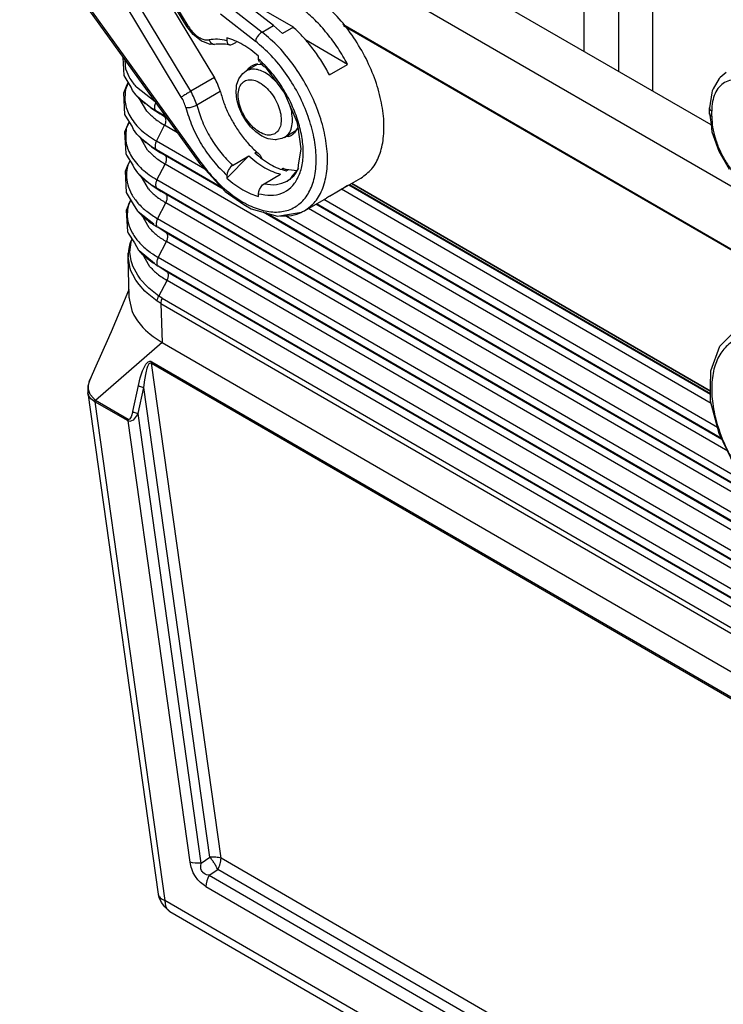
# Model space of a CAD drawing. Units: millimetres. Extents: x 0 to 297, y 0 to 210.
# Drawn here: x 16 to 33, y 24 to 47 of the extents above; entities that cross this region are included whole.
import ezdxf

# ---------------------------------------------------------------- set-up
doc = ezdxf.new("R2010")
doc.units = ezdxf.units.MM

msp = doc.modelspace()

# ---------------------------------------------------------------- linework, layer by layer
at = {"color": 2, "linetype": 'Continuous'}
for p, q in [((30.211, 53.133), (30.211, 46.192)), ((31.007, 53.133), (31.007, 45.732)), ((29.402, 46.66), (29.402, 52.665)), ((15.901, 50.24), (20.386, 44.022)), ((15.921, 50.273), (20.406, 44.055)), ((32.385, 44.934), (23.551, 50.047)), ((34.928, 42.285), (22.137, 49.688)), ((18.852, 49.145), (20.731, 46.036)), ((20.176, 45.72), (18.299, 48.824)), ((20.082, 47.237), (19.097, 48.866)), ((19.125, 48.886), (20.109, 47.258)), ((19.953, 45.584), (18.076, 48.688)), ((22.114, 47.263), (21.295, 47.904)), ((21.03, 47.75), (21.849, 47.11)), ((22.582, 47.225), (21.673, 47.751)), ((20.875, 47.536), (21.694, 46.896)), ((20.116, 47.199), (20.082, 47.237)), ((20.228, 47.052), (20.116, 47.199)), ((21.849, 47.11), (22.114, 47.263)), ((22.114, 47.263), (22.33, 47.079)), ((22.582, 47.225), (22.33, 47.079)), ((23.742, 47.293), (34.692, 40.956)), ((23.762, 47.266), (34.672, 40.952)), ((20.423, 46.897), (20.228, 47.052)), ((20.496, 46.87), (20.423, 46.897)), ((21.023, 46.972), (21.023, 46.905)), ((21.023, 46.905), (21.029, 46.863)), ((23.856, 46.352), (22.852, 46.933)), ((20.629, 46.82), (20.496, 46.87)), ((20.77, 46.826), (20.629, 46.82)), ((20.81, 46.829), (20.77, 46.826)), ((20.831, 46.827), (20.81, 46.829)), ((20.965, 46.828), (20.831, 46.827)), ((20.97, 46.827), (20.965, 46.828)), ((20.973, 46.826), (20.97, 46.827)), ((20.992, 46.822), (20.973, 46.826)), ((21.064, 46.813), (20.992, 46.822)), ((21.029, 46.863), (21.041, 46.836)), ((21.041, 46.836), (21.045, 46.831)), ((21.045, 46.831), (21.061, 46.816)), ((21.061, 46.816), (21.081, 46.808)), ((21.081, 46.807), (21.064, 46.813)), ((21.081, 46.808), (21.081, 46.807)), ((21.081, 46.807), (21.089, 46.806)), ((21.081, 46.807), (21.081, 46.807)), ((21.081, 46.807), (21.081, 46.807)), ((21.089, 46.806), (21.117, 46.807)), ((21.117, 46.807), (21.156, 46.823)), ((21.156, 46.823), (21.246, 46.875)), ((18.596, 46.371), (18.588, 46.516)), ((18.649, 46.232), (18.635, 46.45)), ((21.766, 46.475), (21.766, 46.542)), ((21.771, 46.433), (21.766, 46.475)), ((21.787, 46.401), (21.771, 46.433)), ((18.612, 46.09), (18.596, 46.371)), ((21.4, 46.139), (21.474, 46.197)), ((21.748, 46.356), (21.474, 46.197)), ((21.489, 46.206), (21.489, 46.206)), ((21.739, 46.357), (21.845, 46.345)), ((21.795, 46.394), (21.851, 46.339)), ((21.851, 46.339), (21.895, 46.3)), ((21.895, 46.3), (21.909, 46.292)), ((21.909, 46.292), (21.94, 46.262)), ((21.94, 46.262), (22.376, 45.676)), ((23.431, 46.106), (23.856, 46.352)), ((18.632, 46.051), (18.612, 46.09)), ((18.778, 45.815), (18.632, 46.051)), ((20.729, 46.04), (20.176, 45.72)), ((21.249, 45.86), (21.303, 46.011)), ((21.303, 46.011), (21.338, 46.065)), ((21.338, 46.065), (21.4, 46.139)), ((22.055, 46.061), (22.174, 45.947)), ((32.577, 46.021), (32.431, 45.779)), ((32.6, 46.047), (32.577, 46.021)), ((32.739, 46.162), (32.6, 46.047)), ((18.602, 45.68), (18.669, 45.844)), ((18.64, 45.755), (18.715, 45.917)), ((18.669, 45.844), (18.709, 45.927)), ((18.809, 45.74), (18.778, 45.815)), ((18.892, 45.63), (18.809, 45.74)), ((19.343, 45.469), (18.901, 45.815)), ((21.236, 45.697), (21.244, 45.815)), ((21.244, 45.815), (21.249, 45.86)), ((32.406, 45.731), (32.399, 45.681)), ((32.431, 45.779), (32.406, 45.731)), ((18.631, 45.174), (18.602, 45.68)), ((19.07, 45.463), (18.892, 45.63)), ((19.145, 45.254), (18.967, 45.556)), ((20.868, 45.716), (20.314, 45.396)), ((21.254, 45.528), (21.236, 45.697)), ((21.3, 45.357), (21.254, 45.528)), ((22.376, 45.676), (22.666, 45.004)), ((32.399, 45.681), (32.344, 45.333)), ((19.239, 45.331), (19.07, 45.463)), ((19.239, 45.331), (19.453, 45.189)), ((19.357, 45.258), (19.239, 45.331)), ((19.352, 45.456), (19.332, 45.406)), ((21.371, 45.189), (21.3, 45.357)), ((22.503, 45.382), (22.543, 45.236)), ((32.344, 45.333), (32.344, 45.333)), ((32.344, 45.21), (32.344, 45.333)), ((18.651, 45.136), (18.631, 45.174)), ((18.796, 44.902), (18.651, 45.136)), ((19.594, 45.121), (19.357, 45.258)), ((19.559, 45.124), (19.357, 45.258)), ((19.559, 45.124), (19.453, 45.189)), ((19.615, 45.091), (19.559, 45.124)), ((21.464, 45.031), (21.371, 45.189)), ((32.344, 45.21), (32.383, 44.947)), ((32.35, 45.182), (32.344, 45.21)), ((32.399, 45.134), (32.399, 45.256)), ((18.688, 44.925), (18.622, 44.762)), ((18.66, 44.836), (18.736, 45)), ((18.73, 45.01), (18.688, 44.925)), ((18.827, 44.827), (18.796, 44.902)), ((18.909, 44.718), (18.827, 44.827)), ((19.368, 44.551), (19.562, 44.922)), ((19.863, 44.747), (19.562, 44.922)), ((21.577, 44.889), (21.464, 45.031)), ((21.704, 44.767), (21.577, 44.889)), ((22.687, 44.867), (22.603, 44.739)), ((22.666, 45.004), (22.685, 44.881)), ((22.685, 44.881), (22.758, 44.367)), ((32.383, 44.947), (32.405, 44.77)), ((18.622, 44.762), (18.65, 44.259)), ((19.086, 44.552), (18.909, 44.718)), ((19.163, 44.341), (18.984, 44.643)), ((21.843, 44.67), (21.704, 44.767)), ((21.868, 44.659), (21.843, 44.67)), ((21.929, 44.631), (21.868, 44.659)), ((21.993, 44.606), (21.929, 44.631)), ((22.152, 44.582), (21.993, 44.606)), ((22.17, 44.584), (22.152, 44.582)), ((22.193, 44.587), (22.17, 44.584)), ((22.31, 44.612), (22.193, 44.587)), ((22.34, 44.627), (22.31, 44.612)), ((22.376, 44.639), (22.34, 44.627)), ((22.637, 44.79), (22.376, 44.639)), ((22.477, 44.663), (22.407, 44.657)), ((32.405, 44.77), (32.562, 44.318)), ((19.254, 44.421), (19.086, 44.552)), ((19.254, 44.421), (19.468, 44.279)), ((19.371, 44.349), (19.254, 44.421)), ((20.508, 43.891), (19.368, 44.551)), ((20.898, 43.465), (19.371, 44.349)), ((19.573, 44.214), (19.371, 44.349)), ((22.758, 44.367), (22.696, 43.989)), ((18.65, 44.259), (18.67, 44.221)), ((18.67, 44.221), (18.814, 43.988)), ((19.573, 44.214), (19.468, 44.279)), ((20.932, 43.428), (19.573, 44.214)), ((21.023, 43.681), (21.54, 44.205)), ((21.156, 43.983), (21.54, 44.205)), ((21.679, 44.277), (21.718, 44.3)), ((21.805, 44.22), (21.843, 44.147)), ((32.562, 44.318), (32.808, 43.893)), ((18.641, 43.843), (18.707, 44.005)), ((18.694, 43.982), (18.75, 44.092)), ((18.707, 44.005), (18.75, 44.093)), ((18.814, 43.988), (18.845, 43.914)), ((18.845, 43.914), (18.926, 43.806)), ((19.382, 43.641), (19.576, 44.012)), ((40.454, 31.929), (19.576, 44.012)), ((20.386, 44.022), (20.418, 43.986)), ((20.418, 43.986), (20.432, 43.976)), ((20.432, 43.976), (20.442, 43.963)), ((20.442, 43.963), (20.985, 43.369)), ((21.081, 43.912), (21.061, 43.88)), ((21.089, 43.923), (21.081, 43.912)), ((21.117, 43.953), (21.089, 43.923)), ((21.156, 43.983), (21.117, 43.953)), ((22.308, 43.891), (22.336, 43.913)), ((22.355, 43.908), (22.32, 43.887)), ((22.41, 43.854), (22.463, 43.885)), ((22.411, 43.891), (22.666, 43.861)), ((22.697, 43.953), (22.679, 43.875)), ((22.696, 43.989), (22.697, 43.953)), ((18.67, 43.344), (18.641, 43.843)), ((18.926, 43.806), (19.102, 43.641)), ((19.18, 43.429), (19.02, 43.715)), ((21.029, 43.796), (21.023, 43.747)), ((21.023, 43.747), (21.023, 43.681)), ((21.041, 43.837), (21.029, 43.796)), ((21.045, 43.847), (21.041, 43.837)), ((21.061, 43.88), (21.045, 43.847)), ((21.898, 43.553), (22.283, 43.776)), ((22.565, 43.744), (22.499, 43.647)), ((22.566, 43.751), (22.565, 43.744)), ((22.679, 43.875), (22.566, 43.751)), ((23.783, 43.461), (24.168, 43.683)), ((19.102, 43.641), (19.268, 43.511)), ((19.268, 43.511), (19.483, 43.369)), ((19.385, 43.439), (19.268, 43.511)), ((40.26, 31.558), (19.382, 43.641)), ((19.587, 43.305), (19.385, 43.439)), ((40.263, 31.356), (19.385, 43.439)), ((21.787, 43.417), (21.824, 43.482)), ((21.824, 43.482), (21.859, 43.523)), ((21.859, 43.523), (21.898, 43.553)), ((22.499, 43.647), (22.438, 43.614)), ((22.438, 43.614), (22.438, 43.614)), ((23.431, 43.262), (23.856, 43.508)), ((32.388, 38.4), (23.709, 43.423)), ((23.725, 43.43), (23.72, 43.429)), ((23.856, 43.508), (23.783, 43.461)), ((32.371, 38.61), (23.886, 43.521)), ((32.371, 38.627), (23.901, 43.529)), ((23.951, 43.558), (32.37, 38.686)), ((23.956, 43.561), (32.37, 38.691)), ((18.69, 43.306), (18.67, 43.344)), ((18.833, 43.075), (18.69, 43.306)), ((19.587, 43.305), (19.483, 43.369)), ((40.465, 31.221), (19.587, 43.305)), ((20.985, 43.369), (21.061, 43.318)), ((21.061, 43.318), (21.42, 43.068)), ((21.766, 43.317), (21.771, 43.366)), ((21.766, 43.251), (21.766, 43.317)), ((21.771, 43.366), (21.787, 43.417)), ((22.842, 42.916), (23.359, 43.215)), ((23.431, 43.262), (23.359, 43.215)), ((18.726, 43.085), (18.661, 42.924)), ((18.714, 43.063), (18.77, 43.175)), ((18.77, 43.176), (18.726, 43.085)), ((18.932, 42.907), (18.833, 43.075)), ((19.396, 42.732), (19.59, 43.103)), ((40.468, 31.019), (19.59, 43.103)), ((21.42, 43.068), (21.589, 42.959)), ((21.589, 42.959), (22.207, 42.794)), ((32.774, 37.275), (22.934, 42.97)), ((32.638, 37.554), (23.108, 43.07)), ((32.626, 37.578), (23.123, 43.079)), ((32.535, 37.831), (23.296, 43.179)), ((18.661, 42.924), (18.689, 42.429)), ((18.944, 42.894), (18.932, 42.907)), ((19.307, 42.602), (18.944, 42.894)), ((19.198, 42.517), (19.026, 42.822)), ((40.274, 30.648), (19.396, 42.732)), ((33.719, 36.027), (21.876, 42.881)), ((33.662, 36.078), (21.933, 42.866)), ((22.207, 42.794), (22.774, 42.885)), ((33.258, 36.511), (22.37, 42.813)), ((22.774, 42.885), (22.798, 42.904)), ((22.798, 42.904), (22.842, 42.916)), ((19.307, 42.602), (19.307, 42.602)), ((19.6, 42.396), (19.399, 42.53)), ((40.277, 30.446), (19.399, 42.53)), ((18.689, 42.429), (18.709, 42.391)), ((18.709, 42.391), (18.851, 42.162)), ((40.478, 30.312), (19.6, 42.396)), ((18.747, 42.151), (18.725, 42.029)), ((18.752, 42.167), (18.747, 42.151)), ((18.748, 41.945), (18.776, 42.18)), ((18.793, 42.255), (18.752, 42.167)), ((18.776, 42.18), (18.785, 42.213)), ((18.785, 42.213), (18.797, 42.249)), ((18.851, 42.162), (18.95, 41.995)), ((19.41, 41.823), (19.604, 42.193)), ((40.482, 30.11), (19.604, 42.193)), ((18.703, 41.841), (18.705, 41.924)), ((18.706, 41.918), (18.703, 41.842)), ((18.703, 41.842), (18.703, 41.834)), ((18.731, 40.878), (18.703, 41.834)), ((18.752, 41.565), (18.703, 41.834)), ((18.725, 42.029), (18.706, 41.918)), ((18.776, 41.743), (18.748, 41.945)), ((18.95, 41.995), (18.961, 41.982)), ((18.961, 41.982), (19.322, 41.692)), ((19.215, 41.605), (19.044, 41.91)), ((40.288, 29.739), (19.41, 41.823)), ((18.797, 41.672), (18.776, 41.743)), ((18.817, 41.618), (18.797, 41.672)), ((18.93, 41.404), (18.817, 41.618)), ((19.322, 41.692), (19.322, 41.692)), ((19.614, 41.486), (19.413, 41.62)), ((40.291, 29.537), (19.413, 41.62)), ((18.772, 41.51), (18.752, 41.565)), ((18.812, 41.422), (18.772, 41.51)), ((18.886, 41.293), (18.812, 41.422)), ((18.998, 41.31), (18.93, 41.404)), ((40.492, 29.403), (19.614, 41.486)), ((18.962, 41.188), (18.886, 41.293)), ((19.1, 41.035), (18.962, 41.188)), ((19.005, 41.3), (18.998, 41.31)), ((19.142, 41.149), (19.005, 41.3)), ((19.193, 41.101), (19.142, 41.149)), ((19.426, 40.917), (19.617, 41.284)), ((40.495, 29.2), (19.617, 41.284)), ((18.716, 41.045), (18.304, 40.08)), ((18.726, 41.067), (18.716, 41.045)), ((19.152, 40.986), (19.1, 41.035)), ((19.192, 40.95), (19.152, 40.986)), ((19.387, 40.799), (19.192, 40.95)), ((19.426, 40.917), (19.193, 41.101)), ((19.398, 40.857), (19.41, 40.887)), ((19.41, 40.887), (19.426, 40.917)), ((19.465, 40.891), (19.426, 40.917)), ((19.505, 40.866), (19.465, 40.891)), ((18.731, 40.878), (18.732, 40.863)), ((18.732, 40.863), (18.735, 40.822)), ((18.735, 40.822), (18.793, 40.575)), ((19.387, 40.799), (19.39, 40.827)), ((19.429, 40.771), (19.387, 40.799)), ((19.39, 40.827), (19.398, 40.857)), ((19.472, 40.745), (19.429, 40.771)), ((19.474, 40.774), (19.472, 40.745)), ((19.472, 40.745), (19.5, 39.83)), ((19.472, 40.745), (40.189, 28.755)), ((19.48, 40.804), (19.474, 40.774)), ((19.482, 40.812), (19.48, 40.804)), ((19.491, 40.836), (19.482, 40.812)), ((19.505, 40.866), (19.491, 40.836)), ((19.505, 40.866), (40.221, 28.876)), ((18.793, 40.575), (18.802, 40.553)), ((18.802, 40.553), (18.84, 40.471)), ((18.84, 40.471), (18.921, 40.337)), ((18.921, 40.337), (19.05, 40.179)), ((18.265, 39.992), (18.241, 39.94)), ((18.304, 40.08), (18.265, 39.992)), ((19.05, 40.179), (19.114, 40.115)), ((19.114, 40.115), (19.219, 40.022)), ((19.219, 40.022), (19.292, 39.966)), ((19.292, 39.966), (19.5, 39.83)), ((32.593, 39.739), (32.94, 40.093)), ((18.241, 39.94), (17.918, 39.205)), ((19.5, 39.83), (17.936, 38.47)), ((19.5, 39.83), (40.189, 27.856)), ((32.376, 39.161), (32.593, 39.739)), ((19.045, 39.165), (19.12, 39.317)), ((19.12, 39.317), (19.176, 39.375)), ((19.152, 39.226), (19.167, 39.27)), ((19.167, 39.27), (19.201, 39.331)), ((19.176, 39.375), (19.214, 39.388)), ((19.201, 39.331), (19.213, 39.342)), ((19.213, 39.342), (19.222, 39.347)), ((19.214, 39.388), (19.236, 39.387)), ((19.222, 39.347), (19.23, 39.349)), ((19.23, 39.349), (19.242, 39.348)), ((19.236, 39.387), (19.258, 39.377)), ((19.242, 39.348), (19.255, 39.342)), ((19.256, 39.359), (19.255, 39.342)), ((20.885, 27.728), (19.255, 39.342)), ((19.255, 39.342), (40.239, 27.197)), ((19.258, 39.377), (19.256, 39.359)), ((19.258, 39.377), (40.243, 27.232)), ((17.918, 39.205), (17.839, 39.022)), ((18.991, 38.997), (19.045, 39.165)), ((19.096, 38.948), (19.125, 39.116)), ((19.125, 39.116), (19.152, 39.226)), ((32.369, 38.776), (32.376, 39.161)), ((17.763, 38.807), (17.761, 38.798)), ((17.774, 38.848), (17.763, 38.807)), ((17.784, 38.891), (17.774, 38.848)), ((17.774, 38.793), (17.776, 38.826)), ((17.776, 38.826), (17.788, 38.892)), ((17.787, 38.899), (17.784, 38.891)), ((17.8, 38.928), (17.787, 38.899)), ((17.788, 38.892), (17.791, 38.904)), ((17.791, 38.904), (17.8, 38.928)), ((17.8, 38.928), (17.82, 38.981)), ((17.805, 38.94), (17.8, 38.928)), ((17.82, 38.981), (17.805, 38.94)), ((17.82, 38.981), (17.82, 38.982)), ((17.839, 39.022), (17.821, 38.985)), ((18.813, 38.207), (18.948, 38.822)), ((18.948, 38.822), (18.991, 38.997)), ((18.948, 38.822), (18.975, 38.807)), ((18.975, 38.807), (19.041, 38.782)), ((19.076, 38.775), (19.096, 38.948)), ((17.754, 38.675), (17.754, 38.679)), ((17.759, 38.77), (17.757, 38.647)), ((17.757, 38.647), (19.408, 26.889)), ((17.767, 38.601), (17.757, 38.647)), ((17.76, 38.793), (17.759, 38.77)), ((17.761, 38.798), (17.76, 38.793)), ((17.827, 38.503), (17.767, 38.601)), ((17.775, 38.749), (17.774, 38.793)), ((17.783, 38.699), (17.775, 38.749)), ((17.815, 38.611), (17.783, 38.699)), ((17.819, 38.603), (17.815, 38.611)), ((17.936, 38.47), (17.819, 38.603)), ((18.941, 38.16), (19.076, 38.775)), ((19.041, 38.782), (19.076, 38.775)), ((20.623, 27.752), (19.076, 38.775)), ((32.374, 38.454), (32.369, 38.776)), ((17.924, 38.439), (17.827, 38.503)), ((17.924, 38.444), (17.925, 38.448)), ((17.924, 38.439), (17.924, 38.444)), ((18.706, 37.987), (17.924, 38.439)), ((17.924, 38.439), (19.568, 26.737)), ((17.925, 38.448), (17.929, 38.454)), ((17.929, 38.454), (17.933, 38.462)), ((17.933, 38.462), (17.935, 38.466)), ((17.935, 38.466), (17.936, 38.47)), ((18.709, 38.022), (17.936, 38.47)), ((32.572, 37.691), (32.374, 38.454)), ((18.813, 38.207), (18.776, 38.082)), ((18.813, 38.207), (18.84, 38.192)), ((18.84, 38.192), (18.906, 38.168)), ((18.941, 38.16), (18.849, 38.033)), ((18.906, 38.168), (18.941, 38.16)), ((20.421, 27.616), (18.941, 38.16)), ((18.706, 37.987), (18.707, 38.004)), ((20.158, 27.64), (18.706, 37.987)), ((18.727, 37.98), (18.706, 37.987)), ((18.707, 38.004), (18.709, 38.022)), ((18.715, 38.02), (18.709, 38.022)), ((18.721, 38.019), (18.715, 38.02)), ((18.732, 38.021), (18.721, 38.019)), ((18.748, 37.978), (18.727, 37.98)), ((18.74, 38.025), (18.732, 38.021)), ((18.748, 38.034), (18.74, 38.025)), ((18.776, 38.082), (18.748, 38.034)), ((18.787, 37.988), (18.748, 37.978)), ((18.822, 38.008), (18.787, 37.988)), ((18.849, 38.033), (18.822, 38.008)), ((32.936, 36.942), (32.572, 37.691)), ((20.421, 27.616), (20.623, 27.752)), ((38.609, 17.47), (20.885, 27.728)), ((20.184, 27.521), (20.158, 27.64)), ((20.214, 27.624), (20.158, 27.64)), ((20.197, 27.478), (20.184, 27.521)), ((20.278, 27.614), (20.214, 27.624)), ((20.349, 27.611), (20.278, 27.614)), ((20.421, 27.616), (20.349, 27.611)), ((20.41, 27.549), (20.421, 27.616)), ((20.41, 27.541), (20.41, 27.549)), ((20.41, 27.514), (20.41, 27.541)), ((20.414, 27.483), (20.41, 27.514)), ((20.234, 27.391), (20.197, 27.478)), ((20.282, 27.305), (20.234, 27.391)), ((20.34, 27.227), (20.282, 27.305)), ((20.428, 27.441), (20.414, 27.483)), ((20.44, 27.419), (20.428, 27.441)), ((20.455, 27.4), (20.44, 27.419)), ((20.458, 27.396), (20.455, 27.4)), ((20.487, 27.371), (20.458, 27.396)), ((20.513, 27.356), (20.487, 27.371)), ((20.544, 27.344), (20.513, 27.356)), ((20.605, 27.33), (20.544, 27.344)), ((20.572, 27.265), (20.548, 27.198)), ((20.605, 27.33), (20.572, 27.265)), ((20.605, 27.33), (20.807, 27.467)), ((20.605, 27.33), (38.514, 16.965)), ((38.532, 17.208), (20.807, 27.467)), ((20.403, 27.161), (20.34, 27.227)), ((20.434, 27.134), (20.403, 27.161)), ((20.528, 27.069), (20.434, 27.134)), ((20.533, 27.131), (20.528, 27.069)), ((20.528, 27.069), (38.436, 16.704)), ((20.548, 27.198), (20.533, 27.131)), ((19.418, 26.879), (19.408, 26.889)), ((19.436, 26.809), (19.418, 26.879)), ((19.488, 26.691), (19.436, 26.809)), ((19.564, 26.587), (19.488, 26.691)), ((19.684, 26.48), (19.564, 26.587)), ((39.396, 15.261), (19.568, 26.737)), ((19.684, 26.48), (39.512, 15.004))]:
    msp.add_line(p, q, dxfattribs=at)
for points, knots in [([(24.168, 43.683), (24.258, 43.751), (24.446, 43.89), (24.619, 44.227), (24.711, 44.629), (24.714, 45.092), (24.632, 45.592), (24.468, 46.108), (24.231, 46.618), (23.929, 47.096), (23.581, 47.527), (23.308, 47.762), (23.175, 47.877)], [0, 0, 0, 0, 0.333187, 0.694977, 1.103551, 1.564409, 2.073095, 2.618416, 3.184986, 3.755273, 4.311381, 4.836815, 4.836815, 4.836815, 4.836815]), ([(23.856, 46.352), (23.783, 46.479), (23.639, 46.732), (23.381, 47.078), (23.102, 47.392), (22.893, 47.568), (22.791, 47.654)], [0, 0, 0, 0, 0.438917, 0.87263, 1.293264, 1.693723, 1.693723, 1.693723, 1.693723]), ([(20.109, 47.258), (20.105, 47.255), (20.098, 47.25), (20.09, 47.244), (20.084, 47.24), (20.082, 47.238), (20.082, 47.237)], [0, 0, 0, 0, 0.01480255, 0.02558206, 0.03219436, 0.03455415, 0.03455415, 0.03455415, 0.03455415]), ([(20.109, 47.258), (20.132, 47.223), (20.177, 47.155), (20.258, 47.067), (20.344, 46.996), (20.433, 46.948), (20.52, 46.92), (20.576, 46.925), (20.603, 46.927)], [0, 0, 0, 0, 0.1247263, 0.2447617, 0.3565326, 0.4574615, 0.5465931, 0.6253825, 0.6253825, 0.6253825, 0.6253825]), ([(23.431, 46.106), (23.372, 46.211), (23.255, 46.42), (23.049, 46.712), (22.828, 46.984), (22.663, 47.146), (22.582, 47.225)], [0, 0, 0, 0, 0.360929, 0.719317, 1.070715, 1.410946, 1.410946, 1.410946, 1.410946]), ([(20.406, 44.055), (20.514, 43.916), (20.725, 43.645), (21.095, 43.312), (21.476, 43.062), (21.856, 42.912), (22.221, 42.869), (22.551, 42.944), (22.821, 43.14), (23.009, 43.435), (23.111, 43.808), (23.128, 44.24), (23.061, 44.713), (22.914, 45.204), (22.694, 45.691), (22.41, 46.148), (22.081, 46.561), (21.82, 46.786), (21.694, 46.896)], [0, 0, 0, 0, 0.529446, 1.028567, 1.484311, 1.889531, 2.246153, 2.568511, 2.883131, 3.219823, 3.59958, 4.03025, 4.508821, 5.024869, 5.563362, 6.106848, 6.63737, 7.13831, 7.13831, 7.13831, 7.13831]), ([(21.023, 46.905), (20.951, 46.921), (20.812, 46.952), (20.67, 46.935), (20.603, 46.927)], [0, 0, 0, 0, 0.2209736, 0.4237948, 0.4237948, 0.4237948, 0.4237948]), ([(20.603, 46.927), (20.61, 46.913), (20.624, 46.885), (20.656, 46.852), (20.692, 46.827), (20.72, 46.821), (20.733, 46.818)], [0, 0, 0, 0, 0.0476066, 0.0931364, 0.1361625, 0.1769135, 0.1769135, 0.1769135, 0.1769135]), ([(21.766, 46.542), (21.705, 46.592), (21.588, 46.691), (21.4, 46.812), (21.214, 46.909), (21.085, 46.951), (21.023, 46.972)], [0, 0, 0, 0, 0.235957, 0.4593746, 0.6690354, 0.8644485, 0.8644485, 0.8644485, 0.8644485]), ([(21.849, 47.11), (21.837, 47.102), (21.812, 47.085), (21.779, 47.053), (21.748, 47.016), (21.723, 46.976), (21.703, 46.936), (21.697, 46.908), (21.694, 46.896)], [0, 0, 0, 0, 0.0428259, 0.0898677, 0.1387549, 0.1868973, 0.2317916, 0.2713435, 0.2713435, 0.2713435, 0.2713435]), ([(22.842, 42.916), (22.932, 42.983), (23.12, 43.123), (23.294, 43.459), (23.385, 43.861), (23.388, 44.324), (23.306, 44.824), (23.142, 45.341), (22.905, 45.85), (22.603, 46.328), (22.256, 46.759), (21.982, 46.995), (21.849, 47.11)], [0, 0, 0, 0, 0.333187, 0.694977, 1.103551, 1.564409, 2.073095, 2.618416, 3.184986, 3.755273, 4.311381, 4.836815, 4.836815, 4.836815, 4.836815]), ([(21.766, 43.317), (21.861, 43.299), (22.042, 43.263), (22.312, 43.315), (22.536, 43.456), (22.699, 43.68), (22.795, 43.967), (22.824, 44.303), (22.788, 44.675), (22.687, 45.066), (22.528, 45.46), (22.316, 45.836), (22.066, 46.183), (21.864, 46.379), (21.766, 46.475)], [0, 0, 0, 0, 0.289221, 0.549934, 0.801375, 1.066499, 1.362903, 1.698523, 2.07272, 2.478791, 2.906124, 3.341873, 3.772371, 4.18446, 4.18446, 4.18446, 4.18446]), ([(18.649, 46.232), (18.679, 46.159), (18.74, 46.006), (18.846, 45.881), (18.901, 45.815)], [0, 0, 0, 0, 0.2356938, 0.4898529, 0.4898529, 0.4898529, 0.4898529]), ([(21.519, 46.219), (21.512, 46.216), (21.496, 46.209), (21.481, 46.201), (21.474, 46.197)], [0, 0, 0, 0, 0.02519442, 0.05027204, 0.05027204, 0.05027204, 0.05027204]), ([(21.597, 46.311), (21.576, 46.297), (21.534, 46.268), (21.504, 46.227), (21.489, 46.206)], [0, 0, 0, 0, 0.0742307, 0.1512951, 0.1512951, 0.1512951, 0.1512951]), ([(22.055, 46.061), (22.009, 46.095), (21.922, 46.161), (21.78, 46.222), (21.643, 46.249), (21.559, 46.228), (21.519, 46.219)], [0, 0, 0, 0, 0.1722316, 0.3259647, 0.4611784, 0.5822997, 0.5822997, 0.5822997, 0.5822997]), ([(21.739, 46.357), (21.714, 46.353), (21.664, 46.346), (21.619, 46.323), (21.597, 46.311)], [0, 0, 0, 0, 0.0765224, 0.1505601, 0.1505601, 0.1505601, 0.1505601]), ([(20.87, 45.711), (20.853, 45.767), (20.818, 45.88), (20.76, 45.984), (20.731, 46.036)], [0, 0, 0, 0, 0.1741553, 0.3542505, 0.3542505, 0.3542505, 0.3542505]), ([(22.149, 44.725), (22.18, 44.75), (22.248, 44.805), (22.293, 44.942), (22.301, 45.101), (22.268, 45.279), (22.199, 45.461), (22.099, 45.635), (21.975, 45.785), (21.837, 45.902), (21.694, 45.976), (21.555, 46.001), (21.43, 45.968), (21.338, 45.875), (21.291, 45.742), (21.284, 45.582), (21.316, 45.404), (21.385, 45.222), (21.485, 45.048), (21.609, 44.898), (21.747, 44.781), (21.889, 44.708), (22.031, 44.679), (22.111, 44.71), (22.149, 44.725)], [0, 0, 0, 0, 0.119295, 0.254988, 0.414512, 0.596455, 0.793808, 0.996606, 1.19396, 1.375903, 1.535426, 1.67112, 1.790414, 1.909709, 2.045402, 2.204926, 2.386869, 2.584222, 2.787021, 2.984374, 3.166317, 3.325841, 3.461534, 3.580829, 3.580829, 3.580829, 3.580829]), ([(33.433, 45.85), (33.367, 45.884), (33.242, 45.949), (33.045, 45.996), (32.861, 45.992), (32.697, 45.933), (32.563, 45.821), (32.467, 45.664), (32.409, 45.471), (32.402, 45.33), (32.399, 45.256)], [0, 0, 0, 0, 0.222513, 0.42153, 0.600446, 0.767414, 0.934264, 1.112865, 1.311458, 1.533522, 1.533522, 1.533522, 1.533522]), ([(18.64, 45.755), (18.631, 45.644), (18.613, 45.417), (18.759, 45.082), (19.013, 44.781), (19.245, 44.631), (19.368, 44.551)], [0, 0, 0, 0, 0.329212, 0.674227, 1.060085, 1.498289, 1.498289, 1.498289, 1.498289]), ([(18.905, 45.613), (18.936, 45.58), (19, 45.513), (19.072, 45.455), (19.108, 45.426)], [0, 0, 0, 0, 0.1352945, 0.2765028, 0.2765028, 0.2765028, 0.2765028]), ([(20.176, 45.72), (20.163, 45.713), (20.137, 45.697), (20.097, 45.673), (20.056, 45.649), (20.017, 45.625), (19.983, 45.603), (19.962, 45.59), (19.953, 45.584)], [0, 0, 0, 0, 0.0433305, 0.0910757, 0.1399846, 0.1867266, 0.2281192, 0.2613457, 0.2613457, 0.2613457, 0.2613457]), ([(20.057, 45.341), (20.044, 45.382), (20.018, 45.467), (19.975, 45.544), (19.953, 45.584)], [0, 0, 0, 0, 0.1301703, 0.264744, 0.264744, 0.264744, 0.264744]), ([(20.314, 45.396), (20.297, 45.452), (20.263, 45.564), (20.205, 45.667), (20.176, 45.72)], [0, 0, 0, 0, 0.1735604, 0.352992, 0.352992, 0.352992, 0.352992]), ([(20.87, 45.711), (20.897, 45.618), (20.953, 45.427), (21.076, 45.151), (21.225, 44.885), (21.399, 44.637), (21.59, 44.412), (21.735, 44.283), (21.805, 44.22)], [0, 0, 0, 0, 0.293331, 0.596124, 0.90268, 1.207079, 1.503526, 1.786713, 1.786713, 1.786713, 1.786713]), ([(19.332, 45.406), (19.328, 45.39), (19.321, 45.36), (19.322, 45.318), (19.332, 45.281), (19.349, 45.265), (19.357, 45.258)], [0, 0, 0, 0, 0.0483839, 0.0910526, 0.1274135, 0.1590853, 0.1590853, 0.1590853, 0.1590853]), ([(20.057, 45.341), (20.069, 45.339), (20.096, 45.337), (20.138, 45.34), (20.185, 45.347), (20.231, 45.36), (20.275, 45.375), (20.302, 45.389), (20.314, 45.396)], [0, 0, 0, 0, 0.0369912, 0.0804595, 0.128057, 0.1770023, 0.2243837, 0.2674413, 0.2674413, 0.2674413, 0.2674413]), ([(20.057, 45.341), (20.103, 45.192), (20.197, 44.889), (20.421, 44.467), (20.69, 44.074), (20.914, 43.855), (21.023, 43.747)], [0, 0, 0, 0, 0.466676, 0.949125, 1.428821, 1.887563, 1.887563, 1.887563, 1.887563]), ([(20.314, 45.396), (20.355, 45.265), (20.437, 44.999), (20.632, 44.625), (20.866, 44.277), (21.061, 44.08), (21.156, 43.983)], [0, 0, 0, 0, 0.41052, 0.834972, 1.258, 1.664408, 1.664408, 1.664408, 1.664408]), ([(32.344, 45.333), (32.344, 45.328), (32.345, 45.318), (32.348, 45.309), (32.35, 45.305)], [0, 0, 0, 0, 0.01425443, 0.02897516, 0.02897516, 0.02897516, 0.02897516]), ([(32.35, 45.305), (32.356, 45.295), (32.368, 45.275), (32.388, 45.263), (32.399, 45.256)], [0, 0, 0, 0, 0.03218585, 0.06950975, 0.06950975, 0.06950975, 0.06950975]), ([(19.145, 45.254), (19.205, 45.193), (19.33, 45.065), (19.482, 44.971), (19.562, 44.922)], [0, 0, 0, 0, 0.2555626, 0.5345296, 0.5345296, 0.5345296, 0.5345296]), ([(19.562, 44.922), (19.568, 44.935), (19.581, 44.962), (19.592, 45.003), (19.595, 45.041), (19.591, 45.076), (19.58, 45.105), (19.566, 45.118), (19.559, 45.124)], [0, 0, 0, 0, 0.0449194, 0.0875799, 0.1265657, 0.1610226, 0.1910102, 0.2178926, 0.2178926, 0.2178926, 0.2178926]), ([(22.376, 44.639), (22.412, 44.667), (22.488, 44.727), (22.547, 44.874), (22.569, 45.047), (22.552, 45.171), (22.543, 45.236)], [0, 0, 0, 0, 0.1348332, 0.2850826, 0.4589637, 0.6569265, 0.6569265, 0.6569265, 0.6569265]), ([(32.35, 45.182), (32.356, 45.173), (32.368, 45.153), (32.388, 45.14), (32.399, 45.134)], [0, 0, 0, 0, 0.03218565, 0.06950926, 0.06950926, 0.06950926, 0.06950926]), ([(32.399, 45.134), (32.403, 45.048), (32.413, 44.87), (32.481, 44.602), (32.584, 44.331), (32.722, 44.069), (32.889, 43.825), (33.079, 43.611), (33.282, 43.432), (33.432, 43.345), (33.504, 43.304)], [0, 0, 0, 0, 0.256204, 0.533363, 0.825171, 1.123938, 1.421374, 1.709299, 1.980376, 2.228921, 2.228921, 2.228921, 2.228921]), ([(18.66, 44.836), (18.651, 44.726), (18.633, 44.501), (18.778, 44.169), (19.03, 43.87), (19.26, 43.721), (19.382, 43.641)], [0, 0, 0, 0, 0.326667, 0.669014, 1.051889, 1.486706, 1.486706, 1.486706, 1.486706]), ([(18.922, 44.701), (18.953, 44.668), (19.017, 44.602), (19.088, 44.544), (19.124, 44.515)], [0, 0, 0, 0, 0.1342548, 0.274378, 0.274378, 0.274378, 0.274378]), ([(22.477, 44.663), (22.5, 44.672), (22.547, 44.69), (22.584, 44.723), (22.603, 44.739)], [0, 0, 0, 0, 0.0740372, 0.1482658, 0.1482658, 0.1482658, 0.1482658]), ([(19.368, 44.551), (19.362, 44.537), (19.349, 44.511), (19.338, 44.47), (19.335, 44.431), (19.339, 44.397), (19.35, 44.367), (19.364, 44.355), (19.371, 44.349)], [0, 0, 0, 0, 0.0449194, 0.0875799, 0.1265657, 0.1610226, 0.1910102, 0.2178926, 0.2178926, 0.2178926, 0.2178926]), ([(19.163, 44.341), (19.222, 44.281), (19.346, 44.154), (19.497, 44.061), (19.576, 44.012)], [0, 0, 0, 0, 0.2533484, 0.5298984, 0.5298984, 0.5298984, 0.5298984]), ([(19.576, 44.012), (19.582, 44.026), (19.595, 44.052), (19.606, 44.093), (19.609, 44.132), (19.605, 44.166), (19.594, 44.196), (19.58, 44.208), (19.573, 44.214)], [0, 0, 0, 0, 0.0449194, 0.0875799, 0.1265657, 0.1610226, 0.1910102, 0.2178926, 0.2178926, 0.2178926, 0.2178926]), ([(21.54, 44.205), (21.6, 44.153), (21.717, 44.05), (21.905, 43.927), (22.092, 43.831), (22.221, 43.793), (22.283, 43.776)], [0, 0, 0, 0, 0.2393425, 0.464493, 0.6737771, 0.866632, 0.866632, 0.866632, 0.866632]), ([(21.679, 44.277), (21.738, 44.225), (21.853, 44.125), (22.038, 44.004), (22.222, 43.909), (22.349, 43.872), (22.41, 43.854)], [0, 0, 0, 0, 0.235244, 0.4567088, 0.662805, 0.8529857, 0.8529857, 0.8529857, 0.8529857]), ([(18.694, 43.982), (18.68, 43.907), (18.65, 43.756), (18.686, 43.523), (18.78, 43.298), (18.935, 43.087), (19.142, 42.892), (19.309, 42.787), (19.396, 42.732)], [0, 0, 0, 0, 0.228512, 0.457025, 0.696124, 0.954166, 1.236207, 1.544077, 1.544077, 1.544077, 1.544077]), ([(20.406, 44.055), (20.399, 44.049), (20.389, 44.039), (20.387, 44.026), (20.386, 44.022)], [0, 0, 0, 0, 0.02708428, 0.03915196, 0.03915196, 0.03915196, 0.03915196]), ([(22.336, 43.913), (22.348, 43.909), (22.373, 43.901), (22.399, 43.895), (22.411, 43.891)], [0, 0, 0, 0, 0.03963912, 0.07858629, 0.07858629, 0.07858629, 0.07858629]), ([(22.436, 43.613), (22.491, 43.651), (22.604, 43.731), (22.672, 43.852), (22.707, 43.914)], [0, 0, 0, 0, 0.1983401, 0.4095453, 0.4095453, 0.4095453, 0.4095453]), ([(18.94, 43.788), (18.97, 43.756), (19.033, 43.691), (19.104, 43.633), (19.14, 43.604)], [0, 0, 0, 0, 0.1332152, 0.2722531, 0.2722531, 0.2722531, 0.2722531]), ([(21.023, 43.681), (21.084, 43.63), (21.201, 43.532), (21.389, 43.411), (21.575, 43.313), (21.704, 43.271), (21.766, 43.251)], [0, 0, 0, 0, 0.235957, 0.4593746, 0.6690354, 0.8644485, 0.8644485, 0.8644485, 0.8644485]), ([(19.18, 43.429), (19.239, 43.369), (19.362, 43.244), (19.512, 43.151), (19.59, 43.103)], [0, 0, 0, 0, 0.2511335, 0.5252657, 0.5252657, 0.5252657, 0.5252657]), ([(19.382, 43.641), (19.376, 43.628), (19.363, 43.601), (19.352, 43.56), (19.348, 43.521), (19.353, 43.487), (19.364, 43.458), (19.378, 43.445), (19.385, 43.439)], [0, 0, 0, 0, 0.0449194, 0.0875799, 0.1265657, 0.1610226, 0.1910102, 0.2178926, 0.2178926, 0.2178926, 0.2178926]), ([(21.898, 43.553), (21.996, 43.537), (22.181, 43.506), (22.354, 43.579), (22.436, 43.613)], [0, 0, 0, 0, 0.2896888, 0.5513197, 0.5513197, 0.5513197, 0.5513197]), ([(23.725, 43.43), (23.735, 43.435), (23.755, 43.445), (23.774, 43.456), (23.783, 43.461)], [0, 0, 0, 0, 0.03271928, 0.06540801, 0.06540801, 0.06540801, 0.06540801]), ([(19.59, 43.103), (19.596, 43.116), (19.609, 43.143), (19.619, 43.184), (19.623, 43.223), (19.619, 43.257), (19.608, 43.286), (19.593, 43.299), (19.587, 43.305)], [0, 0, 0, 0, 0.0449194, 0.0875799, 0.1265657, 0.1610226, 0.1910102, 0.2178926, 0.2178926, 0.2178926, 0.2178926]), ([(18.714, 43.063), (18.699, 42.988), (18.67, 42.839), (18.705, 42.607), (18.799, 42.384), (18.953, 42.175), (19.158, 41.981), (19.323, 41.877), (19.41, 41.823)], [0, 0, 0, 0, 0.226718, 0.453436, 0.690658, 0.946674, 1.2265, 1.531953, 1.531953, 1.531953, 1.531953]), ([(18.957, 42.876), (19.021, 42.813), (19.155, 42.68), (19.315, 42.581), (19.399, 42.53)], [0, 0, 0, 0, 0.2698971, 0.563207, 0.563207, 0.563207, 0.563207]), ([(19.396, 42.732), (19.389, 42.718), (19.377, 42.692), (19.366, 42.651), (19.362, 42.612), (19.366, 42.578), (19.378, 42.548), (19.392, 42.536), (19.399, 42.53)], [0, 0, 0, 0, 0.0449194, 0.0875799, 0.1265657, 0.1610226, 0.1910102, 0.2178926, 0.2178926, 0.2178926, 0.2178926]), ([(22.273, 42.796), (22.364, 42.794), (22.54, 42.79), (22.704, 42.854), (22.784, 42.885)], [0, 0, 0, 0, 0.269889, 0.5238084, 0.5238084, 0.5238084, 0.5238084]), ([(19.198, 42.517), (19.256, 42.457), (19.378, 42.333), (19.526, 42.241), (19.604, 42.193)], [0, 0, 0, 0, 0.248919, 0.520634, 0.520634, 0.520634, 0.520634]), ([(19.604, 42.193), (19.61, 42.207), (19.622, 42.233), (19.633, 42.274), (19.637, 42.313), (19.633, 42.348), (19.622, 42.377), (19.607, 42.39), (19.6, 42.396)], [0, 0, 0, 0, 0.0449194, 0.0875799, 0.1265657, 0.1610226, 0.1910102, 0.2178926, 0.2178926, 0.2178926, 0.2178926]), ([(18.974, 41.964), (19.038, 41.901), (19.171, 41.77), (19.33, 41.672), (19.413, 41.62)], [0, 0, 0, 0, 0.2677744, 0.5587775, 0.5587775, 0.5587775, 0.5587775]), ([(19.41, 41.823), (19.403, 41.809), (19.391, 41.783), (19.38, 41.741), (19.376, 41.703), (19.38, 41.668), (19.392, 41.639), (19.406, 41.626), (19.413, 41.62)], [0, 0, 0, 0, 0.0449194, 0.0875799, 0.1265657, 0.1610226, 0.1910102, 0.2178926, 0.2178926, 0.2178926, 0.2178926]), ([(19.215, 41.605), (19.273, 41.546), (19.394, 41.422), (19.541, 41.332), (19.617, 41.284)], [0, 0, 0, 0, 0.2467044, 0.516002, 0.516002, 0.516002, 0.516002]), ([(19.617, 41.284), (19.624, 41.298), (19.636, 41.324), (19.647, 41.365), (19.651, 41.404), (19.647, 41.438), (19.636, 41.468), (19.621, 41.48), (19.614, 41.486)], [0, 0, 0, 0, 0.0449194, 0.0875799, 0.1265657, 0.1610226, 0.1910102, 0.2178926, 0.2178926, 0.2178926, 0.2178926]), ([(33.823, 39.875), (33.701, 39.913), (33.472, 39.983), (33.121, 39.963), (32.818, 39.826), (32.588, 39.576), (32.444, 39.238), (32.386, 38.833), (32.412, 38.377), (32.521, 37.892), (32.707, 37.401), (32.961, 36.926), (33.271, 36.49), (33.622, 36.115), (33.998, 35.817), (34.381, 35.615), (34.757, 35.505), (34.998, 35.532), (35.111, 35.544)], [0, 0, 0, 0, 0.379372, 0.715793, 1.030353, 1.352889, 1.709854, 2.115477, 2.571599, 3.071015, 3.600636, 4.143941, 4.68299, 5.200276, 5.680625, 6.113377, 6.49515, 6.833282, 6.833282, 6.833282, 6.833282]), ([(20.885, 27.728), (20.866, 27.734), (20.827, 27.746), (20.763, 27.755), (20.694, 27.758), (20.647, 27.754), (20.623, 27.752)], [0, 0, 0, 0, 0.0583323, 0.1231353, 0.1928427, 0.2655149, 0.2655149, 0.2655149, 0.2655149]), ([(20.807, 27.467), (20.796, 27.491), (20.771, 27.542), (20.727, 27.615), (20.678, 27.686), (20.641, 27.731), (20.623, 27.752)], [0, 0, 0, 0, 0.0810736, 0.1678825, 0.2560727, 0.3411916, 0.3411916, 0.3411916, 0.3411916]), ([(20.807, 27.467), (20.819, 27.488), (20.842, 27.531), (20.865, 27.598), (20.882, 27.664), (20.884, 27.707), (20.885, 27.728)], [0, 0, 0, 0, 0.0732678, 0.1446573, 0.2124585, 0.2752745, 0.2752745, 0.2752745, 0.2752745]), ([(19.408, 26.889), (19.412, 26.873), (19.421, 26.841), (19.457, 26.799), (19.506, 26.763), (19.546, 26.746), (19.568, 26.737)], [0, 0, 0, 0, 0.0476214, 0.1000445, 0.1604494, 0.2301386, 0.2301386, 0.2301386, 0.2301386]), ([(19.568, 26.737), (19.569, 26.708), (19.571, 26.654), (19.594, 26.58), (19.63, 26.519), (19.666, 26.493), (19.684, 26.48)], [0, 0, 0, 0, 0.0852197, 0.1614527, 0.2300218, 0.2940638, 0.2940638, 0.2940638, 0.2940638])]:
    msp.add_open_spline(points, degree=3, knots=knots, dxfattribs=at)

doc.saveas('drawing.dxf')
